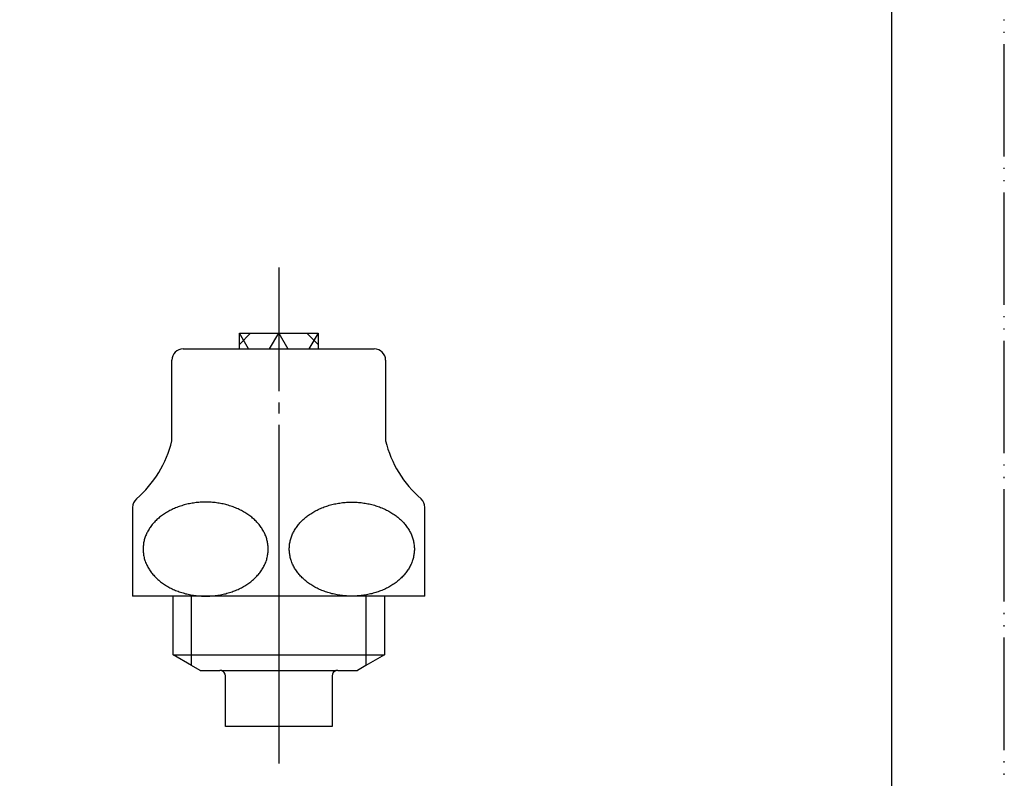
# Model space of a CAD drawing. Units: millimetres. Extents: x 0 to 210, y 0 to 297.
# Drawn here: x 122 to 210, y 63 to 131 of the extents above; entities that cross this region are included whole.
import ezdxf

# ---------------------------------------------------------------- set-up
doc = ezdxf.new("R2010")
doc.units = ezdxf.units.MM
doc.linetypes.add('DASH_CENTER', pattern=[14, 11, -1, 1, -1])
doc.linetypes.add('PHANTOM', pattern=[13, 10, -1, 0, -1, 0, -1])
doc.layers.add('1', color=7, linetype='Continuous')

# ---------------------------------------------------------------- blocks, each defined once
blk = doc.blocks.new('開示A4')
at = {"layer": '1', "color": 4, "linetype": 'PHANTOM'}
blk.add_line((210, 0), (210, 297), dxfattribs=at)
at = {"layer": '1', "color": 7, "linetype": 'Continuous'}
blk.add_line((200, 10), (200, 148.5), dxfattribs=at)
blk = doc.blocks.new('開示A4枠')
at = {"layer": '1'}
blk.add_blockref('開示A4', (0, 0), dxfattribs=at)
blk = doc.blocks.new('37-2A-13', base_point=(461.715, 280.342))
at = {"layer": '1', "color": 7, "linetype": 'Continuous'}
for p, q in [((136.972, 101.689), (153.972, 101.689)), ((135.972, 93.506), (135.972, 100.689)), ((154.972, 100.689), (154.972, 93.506)), ((132.472, 87.586), (132.472, 79.689)), ((158.472, 79.689), (158.472, 87.586)), ((145.472, 79.689), (132.472, 79.689)), ((158.472, 79.689), (145.472, 79.689))]:
    blk.add_line(p, q, dxfattribs=at)
for centre, radius, start, end in [((136.972, 100.689), 1, 90, 180), ((153.972, 100.689), 1, 0, 90), ((126.261, 95.893), 10, 310.96014, 346.18871), ((164.683, 95.893), 10, 193.81129, 229.03986), ((133.472, 87.586), 1, 130.96014, 180), ((157.472, 87.586), 1, 0, 49.03986)]:
    blk.add_arc(centre, radius, start, end, dxfattribs=at)
for points in [[(144.513, 83.507), (144.494, 83.385), (144.458, 83.14), (144.348, 82.781), (144.202, 82.432), (144.013, 82.093), (143.788, 81.769), (143.525, 81.46), (143.229, 81.172), (142.899, 80.903), (142.542, 80.658), (142.155, 80.436), (141.748, 80.241), (141.317, 80.073), (140.87, 79.935), (140.407, 79.826), (139.935, 79.747), (139.455, 79.7), (138.972, 79.684), (138.489, 79.7), (138.009, 79.747), (137.537, 79.826), (137.074, 79.935), (136.628, 80.073), (136.196, 80.241), (135.789, 80.436), (135.402, 80.658), (135.045, 80.903), (134.715, 81.172), (134.419, 81.46), (134.156, 81.769), (133.931, 82.093), (133.742, 82.432), (133.595, 82.781), (133.488, 83.14), (133.425, 83.505), (133.403, 83.872), (133.425, 84.24), (133.488, 84.604), (133.595, 84.964), (133.742, 85.313), (133.931, 85.652), (134.156, 85.975), (134.419, 86.285), (134.715, 86.573), (135.045, 86.842), (135.402, 87.087), (135.789, 87.309), (136.196, 87.503), (136.628, 87.672), (137.074, 87.81), (137.537, 87.919), (138.009, 87.998), (138.489, 88.045), (138.972, 88.061), (139.455, 88.045), (139.935, 87.998), (140.407, 87.919), (140.87, 87.81), (141.317, 87.672), (141.748, 87.503), (142.155, 87.309), (142.542, 87.087), (142.899, 86.842), (143.229, 86.573), (143.525, 86.285), (143.788, 85.975), (144.013, 85.652), (144.202, 85.313), (144.349, 84.964), (144.456, 84.604), (144.519, 84.24), (144.543, 83.872), (144.523, 83.629), (144.513, 83.507)], [(146.431, 83.507), (146.45, 83.385), (146.486, 83.14), (146.596, 82.781), (146.742, 82.432), (146.931, 82.093), (147.156, 81.769), (147.419, 81.46), (147.715, 81.172), (148.045, 80.903), (148.402, 80.658), (148.789, 80.436), (149.196, 80.241), (149.628, 80.073), (150.074, 79.935), (150.537, 79.826), (151.009, 79.747), (151.489, 79.7), (151.972, 79.684), (152.455, 79.7), (152.935, 79.747), (153.407, 79.826), (153.87, 79.935), (154.317, 80.073), (154.748, 80.241), (155.155, 80.436), (155.542, 80.658), (155.899, 80.903), (156.229, 81.172), (156.525, 81.46), (156.788, 81.769), (157.013, 82.093), (157.202, 82.432), (157.349, 82.781), (157.456, 83.14), (157.52, 83.505), (157.541, 83.872), (157.52, 84.24), (157.456, 84.604), (157.349, 84.964), (157.202, 85.313), (157.013, 85.652), (156.788, 85.975), (156.525, 86.285), (156.229, 86.573), (155.899, 86.842), (155.542, 87.087), (155.155, 87.309), (154.748, 87.503), (154.317, 87.672), (153.87, 87.81), (153.407, 87.919), (152.935, 87.998), (152.455, 88.045), (151.972, 88.061), (151.489, 88.045), (151.009, 87.998), (150.537, 87.919), (150.074, 87.81), (149.628, 87.672), (149.196, 87.503), (148.789, 87.309), (148.402, 87.087), (148.045, 86.842), (147.715, 86.573), (147.419, 86.285), (147.156, 85.975), (146.931, 85.652), (146.742, 85.313), (146.595, 84.964), (146.488, 84.604), (146.425, 84.24), (146.401, 83.872), (146.421, 83.629), (146.431, 83.507)]]:
    blk.add_open_spline(points, degree=3, knots=[0, 0, 0, 0, 0.370352, 0.740595, 1.122515, 1.504261, 1.903239, 2.30203, 2.721002, 3.139809, 3.579085, 4.018232, 4.475789, 4.933254, 5.405201, 5.87709, 6.358198, 6.839278, 7.323519, 7.80776, 8.28884, 8.769948, 9.241837, 9.713784, 10.171249, 10.628806, 11.067953, 11.507229, 11.926037, 12.345008, 12.743799, 13.142777, 13.524523, 13.906443, 14.276686, 14.647038, 15.013248, 15.379458, 15.74981, 16.120053, 16.501973, 16.883719, 17.282697, 17.681488, 18.100459, 18.519267, 18.958543, 19.39769, 19.855247, 20.312712, 20.784659, 21.256548, 21.737656, 22.218736, 22.702977, 23.187218, 23.668298, 24.149406, 24.621295, 25.093242, 25.550707, 26.008264, 26.447411, 26.886687, 27.305494, 27.724466, 28.123257, 28.522235, 28.903981, 29.285901, 29.656144, 30.026496, 30.392706, 30.758916, 30.758916, 30.758916, 30.758916], dxfattribs=at)
blk = doc.blocks.new('36-4C-13-M11', base_point=(333.5, 19))
at = {"layer": '1', "color": 4, "linetype": 'PHANTOM'}
for p, q in [((82.761, 137.447), (82.761, 162.247)), ((70.361, 149.847), (95.161, 149.847)), ((82.762, 86.617), (82.762, 64.794)), ((145.472, 86.617), (145.472, 64.794))]:
    blk.add_line(p, q, dxfattribs=at)
at = {"layer": '1', "color": 7, "linetype": 'Continuous'}
for p, q in [((79.55, 153.347), (81.415, 153.347)), ((81.415, 153.347), (84.107, 153.347)), ((84.107, 153.347), (85.972, 153.347)), ((79.261, 151.193), (79.261, 153.058)), ((86.261, 153.058), (86.261, 151.193)), ((79.261, 148.501), (79.261, 151.193)), ((86.261, 151.193), (86.261, 148.501)), ((79.261, 146.636), (79.261, 148.501)), ((86.261, 148.501), (86.261, 146.636)), ((81.415, 146.347), (79.55, 146.347)), ((84.107, 146.347), (81.415, 146.347)), ((85.972, 146.347), (84.107, 146.347)), ((79.262, 101.689), (79.262, 103.087)), ((79.262, 103.087), (82.762, 103.087)), ((80.262, 103.087), (79.262, 102.087)), ((82.762, 103.087), (86.262, 103.087)), ((86.262, 102.087), (85.262, 103.087)), ((86.262, 103.087), (86.262, 101.689)), ((142.972, 103.087), (141.972, 102.087)), ((141.972, 103.087), (145.472, 103.087)), ((141.972, 101.689), (141.972, 103.087)), ((145.472, 103.087), (148.972, 103.087)), ((148.972, 102.087), (147.972, 103.087)), ((148.972, 103.087), (148.972, 101.689)), ((73.362, 74.472), (73.362, 79.689)), ((92.162, 79.689), (92.162, 74.472)), ((136.072, 74.472), (136.072, 79.689)), ((154.872, 79.689), (154.872, 74.472)), ((75.012, 73.52), (73.362, 74.472)), ((73.362, 74.472), (82.762, 74.472)), ((82.762, 74.472), (92.162, 74.472)), ((92.162, 74.472), (90.512, 73.52)), ((136.072, 74.472), (145.472, 74.472)), ((137.722, 73.52), (136.072, 74.472)), ((145.472, 74.472), (154.872, 74.472)), ((154.872, 74.472), (153.222, 73.52)), ((75.762, 73.087), (75.012, 73.52)), ((75.762, 73.087), (77.512, 73.087)), ((77.662, 73.064), (82.762, 73.064)), ((82.762, 73.064), (87.862, 73.064)), ((88.012, 73.087), (89.762, 73.087)), ((90.512, 73.52), (89.762, 73.087)), ((138.472, 73.087), (137.722, 73.52)), ((138.472, 73.087), (140.222, 73.087)), ((140.372, 73.064), (145.472, 73.064)), ((145.472, 73.064), (150.572, 73.064)), ((150.722, 73.087), (152.472, 73.087)), ((153.222, 73.52), (152.472, 73.087)), ((78.012, 68.087), (78.012, 72.587)), ((87.512, 72.587), (87.512, 68.087)), ((140.722, 68.087), (140.722, 72.587)), ((150.222, 72.587), (150.222, 68.087)), ((80.112, 68.087), (78.012, 68.087)), ((82.762, 68.087), (80.112, 68.087)), ((85.412, 68.087), (82.762, 68.087)), ((87.512, 68.087), (85.412, 68.087)), ((142.822, 68.087), (140.722, 68.087)), ((145.472, 68.087), (142.822, 68.087)), ((148.122, 68.087), (145.472, 68.087)), ((150.222, 68.087), (148.122, 68.087))]:
    blk.add_line(p, q, dxfattribs=at)
at = {"layer": '1', "color": 2, "linetype": 'Continuous'}
for p, q in [((80.077, 101.689), (79.262, 103.087)), ((81.947, 101.689), (82.762, 103.087)), ((82.762, 103.087), (83.577, 101.689)), ((86.262, 103.087), (85.447, 101.689)), ((142.787, 101.689), (141.972, 103.087)), ((144.657, 101.689), (145.472, 103.087)), ((145.472, 103.087), (146.287, 101.689)), ((148.972, 103.087), (148.157, 101.689)), ((75.012, 73.52), (75.012, 79.689)), ((90.512, 79.689), (90.512, 73.52)), ((137.722, 73.52), (137.722, 79.689)), ((153.222, 79.689), (153.222, 73.52))]:
    blk.add_line(p, q, dxfattribs=at)
at = {"layer": '1', "color": 7, "linetype": 'Continuous'}
for centre, radius, start, end in [((82.761, 149.847), 4.75, 47.4631, 132.5369), ((82.761, 149.847), 3.75, 111.03947, 158.96053), ((82.761, 149.847), 4.75, 132.5369, 137.4631), ((82.761, 149.847), 3.75, 21.03947, 68.96053), ((82.761, 149.847), 4.75, 42.5369, 47.4631), ((82.761, 149.847), 4.75, 137.4631, 222.5369), ((82.761, 149.847), 4.75, 317.4631, 42.5369), ((82.761, 149.847), 3.75, 201.03947, 248.96053), ((82.761, 149.847), 3.75, 291.03947, 338.96053), ((82.761, 149.847), 4.75, 222.5369, 227.4631), ((82.761, 149.847), 4.75, 227.4631, 312.5369), ((82.761, 149.847), 4.75, 312.5369, 317.4631), ((77.512, 72.587), 0.5, 72.55322, 90), ((77.512, 72.587), 0.5, 0, 72.55322), ((88.012, 72.587), 0.5, 107.44678, 180), ((88.012, 72.587), 0.5, 90, 107.44678), ((140.222, 72.587), 0.5, 72.55322, 90), ((140.222, 72.587), 0.5, 0, 72.55322), ((150.722, 72.587), 0.5, 107.44678, 180), ((150.722, 72.587), 0.5, 90, 107.44678)]:
    blk.add_arc(centre, radius, start, end, dxfattribs=at)

msp = doc.modelspace()

# ---------------------------------------------------------------- linework, layer by layer
at = {"layer": '1', "color": 2, "linetype": 'DASH_CENTER'}
msp.add_line((145.472, 108.929), (145.472, 65.087), dxfattribs=at)

# ---------------------------------------------------------------- block references
msp.add_blockref('開示A4枠', (0, 0))
at = {"layer": '1'}
for name, p in [('37-2A-13', (461.715, 280.342)), ('36-4C-13-M11', (333.5, 19))]:
    msp.add_blockref(name, p, dxfattribs=at)

doc.saveas('drawing.dxf')
